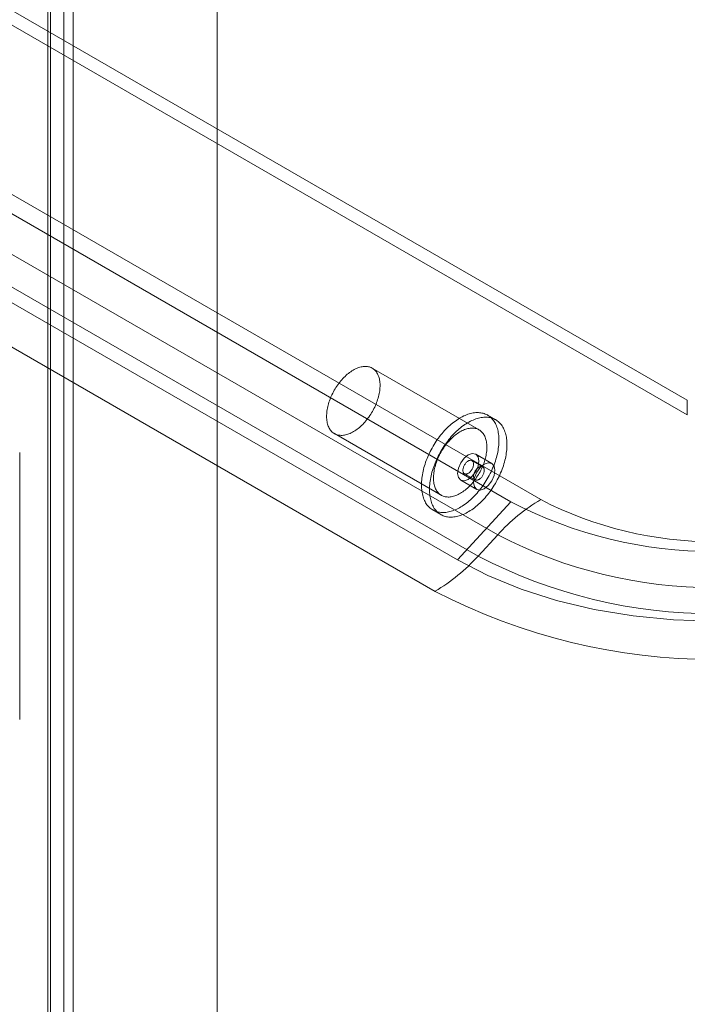
# Model space of a CAD drawing. Units: millimetres. Extents: x 59 to 4259, y 39 to 3009.
# Drawn here: x 2808 to 2830, y 461 to 493 of the extents above; entities that cross this region are included whole.
import ezdxf

# ---------------------------------------------------------------- set-up
doc = ezdxf.new("R2010")
doc.units = ezdxf.units.MM
doc.header["$LTSCALE"] = 2

msp = doc.modelspace()

# ---------------------------------------------------------------- linework, layer by layer
at = {"color": 7, "linetype": 'Continuous', "lineweight": 18}
for p, q in [((2814.861, 432.474), (2814.861, 921.174)), ((2814.861, 431.249), (2814.861, 921.174)), ((2809.789, 918.358), (2809.789, 431.758)), ((2809.259, 918.052), (2809.259, 431.452)), ((2809.347, 431.437), (2809.347, 917.822)), ((2810.097, 431.437), (2810.097, 917.822)), ((2809.259, 431.423), (2809.259, 917.591)), ((2809.789, 431.117), (2809.789, 917.285)), ((2830.417, 480.724), (2756.525, 523.381)), ((2830.417, 480.234), (2756.525, 522.891)), ((2824.584, 477.356), (2750.691, 520.013)), ((2825.568, 477.435), (2751.676, 520.092)), ((2750.252, 518.924), (2824.144, 476.267)), ((2823.497, 475.564), (2749.604, 518.221)), ((2822.816, 475.437), (2748.923, 518.095)), ((2748.18, 517.053), (2822.073, 474.396)), ((2823.529, 479.741), (2819.994, 481.782)), ((2830.417, 480.234), (2830.417, 480.724)), ((2824.076, 480.075), (2823.811, 480.228)), ((2818.744, 479.617), (2822.279, 477.576)), ((2808.332, 470.157), (2808.332, 478.996)), ((2823.95, 478.633), (2823.42, 478.939)), ((2823.648, 478.518), (2823.295, 478.722)), ((2823.045, 478.289), (2823.398, 478.085)), ((2822.92, 478.073), (2823.45, 477.767)), ((2824.584, 477.356), (2822.816, 475.437)), ((2821.998, 477.089), (2822.263, 476.936)), ((2823.497, 475.564), (2824.144, 476.267))]:
    msp.add_line(p, q, dxfattribs=at)
at = {"color": 7, "linetype": 'Continuous', "lineweight": 18, "flags": 128}
for points in [[(2819.322, 481.692), (2819.36, 481.715), (2819.399, 481.737), (2819.437, 481.757), (2819.476, 481.775), (2819.514, 481.79), (2819.552, 481.804), (2819.589, 481.815), (2819.626, 481.825), (2819.663, 481.832), (2819.699, 481.837), (2819.735, 481.84), (2819.769, 481.841), (2819.803, 481.839), (2819.836, 481.836), (2819.869, 481.83), (2819.9, 481.822), (2819.93, 481.812), (2819.96, 481.8), (2819.988, 481.786), (2820.015, 481.77), (2820.04, 481.751), (2820.065, 481.731), (2820.088, 481.709), (2820.11, 481.684), (2820.13, 481.658), (2820.149, 481.63), (2820.166, 481.601), (2820.182, 481.569), (2820.196, 481.536), (2820.209, 481.501), (2820.22, 481.465), (2820.23, 481.428), (2820.238, 481.389), (2820.244, 481.348), (2820.249, 481.307), (2820.252, 481.264), (2820.253, 481.22), (2820.252, 481.175), (2820.25, 481.13), (2820.246, 481.083), (2820.241, 481.036), (2820.234, 480.988), (2820.225, 480.94), (2820.214, 480.891), (2820.202, 480.841), (2820.189, 480.792), (2820.174, 480.742), (2820.157, 480.692), (2820.139, 480.643), (2820.119, 480.593), (2820.098, 480.544), (2820.075, 480.494), (2820.052, 480.446), (2820.026, 480.397), (2820, 480.35), (2819.972, 480.303), (2819.944, 480.256), (2819.914, 480.211), (2819.883, 480.166), (2819.851, 480.123), (2819.818, 480.08), (2819.785, 480.039), (2819.75, 479.999), (2819.715, 479.961), (2819.679, 479.923), (2819.643, 479.888), (2819.606, 479.853), (2819.569, 479.821), (2819.531, 479.79), (2819.493, 479.761), (2819.455, 479.733), (2819.416, 479.708), (2819.378, 479.684), (2819.339, 479.662), (2819.301, 479.643), (2819.262, 479.625), (2819.224, 479.609), (2819.186, 479.596), (2819.149, 479.584), (2819.111, 479.575), (2819.075, 479.568), (2819.039, 479.562), (2819.003, 479.559), (2818.969, 479.559), (2818.935, 479.56), (2818.901, 479.564), (2818.869, 479.569), (2818.838, 479.577), (2818.807, 479.587), (2818.778, 479.6), (2818.75, 479.614), (2818.723, 479.63), (2818.697, 479.648), (2818.673, 479.669), (2818.65, 479.691), (2818.628, 479.715), (2818.608, 479.741), (2818.589, 479.769), (2818.572, 479.799), (2818.556, 479.83), (2818.541, 479.864), (2818.529, 479.898), (2818.517, 479.934), (2818.508, 479.972), (2818.5, 480.011), (2818.494, 480.051), (2818.489, 480.093), (2818.486, 480.136), (2818.485, 480.179), (2818.486, 480.224), (2818.488, 480.27), (2818.491, 480.316), (2818.497, 480.364), (2818.504, 480.412), (2818.513, 480.46), (2818.523, 480.509), (2818.535, 480.558), (2818.549, 480.608), (2818.564, 480.657), (2818.581, 480.707), (2818.599, 480.757), (2818.619, 480.807), (2818.64, 480.856), (2818.662, 480.905), (2818.686, 480.954), (2818.711, 481.002), (2818.738, 481.05), (2818.765, 481.097), (2818.794, 481.143), (2818.824, 481.189), (2818.855, 481.233), (2818.887, 481.277), (2818.919, 481.319), (2818.953, 481.36), (2818.987, 481.4), (2819.023, 481.439), (2819.058, 481.476), (2819.095, 481.512), (2819.132, 481.546), (2819.169, 481.579), (2819.207, 481.61), (2819.245, 481.639), (2819.283, 481.666), (2819.322, 481.692)], [(2822.836, 480.097), (2822.882, 480.126), (2822.928, 480.152), (2822.975, 480.177), (2823.021, 480.2), (2823.067, 480.221), (2823.113, 480.239), (2823.158, 480.256), (2823.203, 480.27), (2823.248, 480.283), (2823.292, 480.293), (2823.336, 480.302), (2823.38, 480.308), (2823.422, 480.312), (2823.464, 480.313), (2823.505, 480.313), (2823.546, 480.31), (2823.586, 480.306), (2823.624, 480.299), (2823.662, 480.29), (2823.699, 480.279), (2823.735, 480.265), (2823.769, 480.25), (2823.803, 480.233), (2823.835, 480.213), (2823.867, 480.192), (2823.897, 480.168), (2823.925, 480.143), (2823.953, 480.116), (2823.978, 480.086), (2824.003, 480.055), (2824.026, 480.022), (2824.048, 479.987), (2824.068, 479.951), (2824.087, 479.913), (2824.104, 479.873), (2824.119, 479.832), (2824.133, 479.789), (2824.146, 479.744), (2824.156, 479.699), (2824.165, 479.652), (2824.173, 479.603), (2824.179, 479.553), (2824.183, 479.503), (2824.185, 479.451), (2824.186, 479.398), (2824.185, 479.344), (2824.183, 479.289), (2824.178, 479.233), (2824.173, 479.177), (2824.165, 479.12), (2824.156, 479.062), (2824.145, 479.004), (2824.133, 478.945), (2824.119, 478.886), (2824.103, 478.827), (2824.086, 478.767), (2824.067, 478.708), (2824.047, 478.648), (2824.025, 478.588), (2824.002, 478.529), (2823.978, 478.469), (2823.952, 478.41), (2823.924, 478.351), (2823.896, 478.293), (2823.866, 478.235), (2823.834, 478.177), (2823.802, 478.12), (2823.768, 478.064), (2823.734, 478.009), (2823.698, 477.954), (2823.661, 477.901), (2823.623, 477.848), (2823.584, 477.797), (2823.545, 477.746), (2823.504, 477.697), (2823.463, 477.649), (2823.421, 477.602), (2823.378, 477.557), (2823.335, 477.513), (2823.291, 477.471), (2823.247, 477.43), (2823.202, 477.391), (2823.156, 477.353), (2823.111, 477.317), (2823.065, 477.283), (2823.019, 477.251), (2822.973, 477.22), (2822.927, 477.192), (2822.88, 477.165), (2822.834, 477.14), (2822.788, 477.118), (2822.742, 477.097), (2822.696, 477.078), (2822.651, 477.062), (2822.606, 477.047), (2822.561, 477.035), (2822.516, 477.024), (2822.473, 477.016), (2822.429, 477.01), (2822.387, 477.006), (2822.345, 477.004), (2822.303, 477.005), (2822.263, 477.007), (2822.223, 477.012), (2822.185, 477.019), (2822.147, 477.028), (2822.11, 477.039), (2822.074, 477.052), (2822.039, 477.067), (2822.006, 477.085), (2821.973, 477.104), (2821.942, 477.126), (2821.912, 477.149), (2821.884, 477.175), (2821.856, 477.202), (2821.83, 477.231), (2821.806, 477.262), (2821.783, 477.295), (2821.761, 477.33), (2821.741, 477.367), (2821.722, 477.405), (2821.705, 477.444), (2821.69, 477.486), (2821.676, 477.529), (2821.663, 477.573), (2821.653, 477.619), (2821.643, 477.666), (2821.636, 477.714), (2821.63, 477.764), (2821.626, 477.815), (2821.624, 477.867), (2821.623, 477.92), (2821.624, 477.974), (2821.626, 478.029), (2821.63, 478.084), (2821.636, 478.141), (2821.644, 478.198), (2821.653, 478.255), (2821.664, 478.314), (2821.676, 478.372), (2821.69, 478.431), (2821.706, 478.491), (2821.723, 478.55), (2821.742, 478.61), (2821.762, 478.67), (2821.784, 478.729), (2821.807, 478.789), (2821.831, 478.848), (2821.857, 478.908), (2821.885, 478.966), (2821.913, 479.025), (2821.943, 479.083), (2821.975, 479.14), (2822.007, 479.197), (2822.041, 479.253), (2822.075, 479.309), (2822.111, 479.363), (2822.148, 479.417), (2822.186, 479.469), (2822.225, 479.521), (2822.264, 479.571), (2822.305, 479.621), (2822.346, 479.669), (2822.388, 479.715), (2822.431, 479.761), (2822.474, 479.804), (2822.518, 479.847), (2822.562, 479.888), (2822.607, 479.927), (2822.652, 479.964), (2822.698, 480), (2822.744, 480.034), (2822.79, 480.067), (2822.836, 480.097)], [(2823.101, 479.944), (2823.147, 479.973), (2823.194, 479.999), (2823.24, 480.024), (2823.286, 480.047), (2823.332, 480.067), (2823.378, 480.086), (2823.423, 480.103), (2823.468, 480.117), (2823.513, 480.13), (2823.558, 480.14), (2823.601, 480.148), (2823.645, 480.155), (2823.687, 480.158), (2823.729, 480.16), (2823.771, 480.16), (2823.811, 480.157), (2823.851, 480.153), (2823.89, 480.146), (2823.927, 480.137), (2823.964, 480.126), (2824, 480.112), (2824.035, 480.097), (2824.068, 480.08), (2824.101, 480.06), (2824.132, 480.039), (2824.162, 480.015), (2824.19, 479.99), (2824.218, 479.963), (2824.244, 479.933), (2824.268, 479.902), (2824.291, 479.869), (2824.313, 479.834), (2824.333, 479.798), (2824.352, 479.76), (2824.369, 479.72), (2824.384, 479.679), (2824.398, 479.636), (2824.411, 479.591), (2824.421, 479.546), (2824.431, 479.498), (2824.438, 479.45), (2824.444, 479.4), (2824.448, 479.35), (2824.45, 479.298), (2824.451, 479.245), (2824.45, 479.191), (2824.448, 479.136), (2824.444, 479.08), (2824.438, 479.024), (2824.43, 478.967), (2824.421, 478.909), (2824.41, 478.851), (2824.398, 478.792), (2824.384, 478.733), (2824.368, 478.674), (2824.351, 478.614), (2824.332, 478.555), (2824.312, 478.495), (2824.291, 478.435), (2824.267, 478.376), (2824.243, 478.316), (2824.217, 478.257), (2824.189, 478.198), (2824.161, 478.14), (2824.131, 478.082), (2824.099, 478.024), (2824.067, 477.967), (2824.033, 477.911), (2823.999, 477.856), (2823.963, 477.801), (2823.926, 477.748), (2823.888, 477.695), (2823.849, 477.643), (2823.81, 477.593), (2823.769, 477.544), (2823.728, 477.496), (2823.686, 477.449), (2823.643, 477.404), (2823.6, 477.36), (2823.556, 477.318), (2823.512, 477.277), (2823.467, 477.238), (2823.422, 477.2), (2823.376, 477.164), (2823.33, 477.13), (2823.284, 477.098), (2823.238, 477.067), (2823.192, 477.039), (2823.146, 477.012), (2823.099, 476.987), (2823.053, 476.965), (2823.007, 476.944), (2822.961, 476.925), (2822.916, 476.909), (2822.871, 476.894), (2822.826, 476.882), (2822.782, 476.871), (2822.738, 476.863), (2822.694, 476.857), (2822.652, 476.853), (2822.61, 476.851), (2822.569, 476.852), (2822.528, 476.854), (2822.488, 476.859), (2822.45, 476.866), (2822.412, 476.875), (2822.375, 476.886), (2822.339, 476.899), (2822.305, 476.914), (2822.271, 476.932), (2822.239, 476.951), (2822.207, 476.973), (2822.177, 476.996), (2822.149, 477.022), (2822.121, 477.049), (2822.096, 477.078), (2822.071, 477.109), (2822.048, 477.142), (2822.026, 477.177), (2822.006, 477.213), (2821.987, 477.252), (2821.97, 477.291), (2821.955, 477.333), (2821.941, 477.376), (2821.928, 477.42), (2821.918, 477.466), (2821.909, 477.513), (2821.901, 477.561), (2821.895, 477.611), (2821.891, 477.662), (2821.889, 477.714), (2821.888, 477.767), (2821.889, 477.821), (2821.891, 477.876), (2821.896, 477.931), (2821.901, 477.988), (2821.909, 478.045), (2821.918, 478.102), (2821.929, 478.161), (2821.941, 478.219), (2821.955, 478.278), (2821.971, 478.337), (2821.988, 478.397), (2822.007, 478.457), (2822.027, 478.516), (2822.049, 478.576), (2822.072, 478.636), (2822.096, 478.695), (2822.122, 478.754), (2822.15, 478.813), (2822.178, 478.872), (2822.208, 478.93), (2822.24, 478.987), (2822.272, 479.044), (2822.306, 479.1), (2822.341, 479.156), (2822.376, 479.21), (2822.413, 479.264), (2822.451, 479.316), (2822.49, 479.368), (2822.529, 479.418), (2822.57, 479.468), (2822.611, 479.516), (2822.653, 479.562), (2822.696, 479.608), (2822.739, 479.651), (2822.783, 479.694), (2822.828, 479.735), (2822.872, 479.774), (2822.918, 479.811), (2822.963, 479.847), (2823.009, 479.881), (2823.055, 479.914), (2823.101, 479.944)], [(2822.857, 479.651), (2822.896, 479.674), (2822.934, 479.696), (2822.973, 479.716), (2823.011, 479.734), (2823.049, 479.749), (2823.087, 479.763), (2823.125, 479.774), (2823.162, 479.784), (2823.199, 479.791), (2823.235, 479.796), (2823.27, 479.799), (2823.305, 479.8), (2823.339, 479.798), (2823.372, 479.795), (2823.404, 479.789), (2823.436, 479.781), (2823.466, 479.771), (2823.495, 479.759), (2823.523, 479.745), (2823.55, 479.729), (2823.576, 479.71), (2823.6, 479.69), (2823.623, 479.668), (2823.645, 479.643), (2823.665, 479.617), (2823.684, 479.589), (2823.702, 479.56), (2823.718, 479.528), (2823.732, 479.495), (2823.745, 479.46), (2823.756, 479.424), (2823.765, 479.387), (2823.773, 479.348), (2823.78, 479.307), (2823.784, 479.266), (2823.787, 479.223), (2823.788, 479.179), (2823.788, 479.134), (2823.786, 479.089), (2823.782, 479.042), (2823.776, 478.995), (2823.769, 478.947), (2823.76, 478.899), (2823.75, 478.85), (2823.738, 478.8), (2823.724, 478.751), (2823.709, 478.701), (2823.692, 478.651), (2823.674, 478.602), (2823.655, 478.552), (2823.633, 478.502), (2823.611, 478.453), (2823.587, 478.405), (2823.562, 478.356), (2823.536, 478.309), (2823.508, 478.262), (2823.479, 478.215), (2823.449, 478.17), (2823.419, 478.125), (2823.387, 478.082), (2823.354, 478.039), (2823.32, 477.998), (2823.286, 477.958), (2823.251, 477.92), (2823.215, 477.882), (2823.179, 477.847), (2823.142, 477.812), (2823.104, 477.78), (2823.067, 477.749), (2823.028, 477.72), (2822.99, 477.692), (2822.952, 477.667), (2822.913, 477.643), (2822.875, 477.621), (2822.836, 477.602), (2822.798, 477.584), (2822.76, 477.568), (2822.722, 477.555), (2822.684, 477.543), (2822.647, 477.534), (2822.61, 477.526), (2822.574, 477.521), (2822.539, 477.518), (2822.504, 477.518), (2822.47, 477.519), (2822.437, 477.523), (2822.405, 477.528), (2822.373, 477.536), (2822.343, 477.546), (2822.314, 477.558), (2822.286, 477.573), (2822.259, 477.589), (2822.233, 477.607), (2822.209, 477.628), (2822.185, 477.65), (2822.164, 477.674), (2822.143, 477.7), (2822.124, 477.728), (2822.107, 477.758), (2822.091, 477.789), (2822.077, 477.822), (2822.064, 477.857), (2822.053, 477.893), (2822.043, 477.931), (2822.036, 477.97), (2822.029, 478.01), (2822.025, 478.052), (2822.022, 478.095), (2822.021, 478.138), (2822.021, 478.183), (2822.023, 478.229), (2822.027, 478.275), (2822.033, 478.323), (2822.04, 478.371), (2822.048, 478.419), (2822.059, 478.468), (2822.071, 478.517), (2822.085, 478.567), (2822.1, 478.616), (2822.116, 478.666), (2822.135, 478.716), (2822.154, 478.766), (2822.175, 478.815), (2822.198, 478.864), (2822.222, 478.913), (2822.247, 478.961), (2822.273, 479.009), (2822.301, 479.056), (2822.33, 479.102), (2822.359, 479.148), (2822.39, 479.192), (2822.422, 479.236), (2822.455, 479.278), (2822.489, 479.319), (2822.523, 479.359), (2822.558, 479.398), (2822.594, 479.435), (2822.63, 479.471), (2822.667, 479.505), (2822.705, 479.538), (2822.742, 479.569), (2822.78, 479.598), (2822.819, 479.625), (2822.857, 479.651)], [(2822.816, 478.302), (2822.843, 478.161), (2822.92, 478.073), (2823.034, 478.05), (2823.17, 478.097), (2823.305, 478.207), (2823.42, 478.361), (2823.496, 478.538), (2823.523, 478.71), (2823.496, 478.851), (2823.42, 478.939), (2823.305, 478.961), (2823.17, 478.914), (2823.034, 478.805), (2822.92, 478.65), (2822.843, 478.473), (2822.816, 478.302)], [(2823.16, 478.704), (2823.143, 478.692), (2823.126, 478.678), (2823.109, 478.663), (2823.093, 478.646), (2823.078, 478.627), (2823.064, 478.608), (2823.05, 478.587), (2823.038, 478.566), (2823.027, 478.544), (2823.018, 478.522), (2823.009, 478.5), (2823.003, 478.477), (2822.998, 478.455), (2822.995, 478.434), (2822.993, 478.413), (2822.993, 478.393), (2822.995, 478.374), (2822.998, 478.356), (2823.003, 478.34), (2823.01, 478.326), (2823.018, 478.313), (2823.028, 478.302), (2823.039, 478.293), (2823.051, 478.286), (2823.065, 478.281), (2823.079, 478.278), (2823.095, 478.278), (2823.111, 478.279), (2823.127, 478.283), (2823.144, 478.289), (2823.162, 478.297), (2823.179, 478.307), (2823.196, 478.319), (2823.213, 478.333), (2823.23, 478.349), (2823.246, 478.366), (2823.261, 478.384), (2823.276, 478.403), (2823.289, 478.424), (2823.301, 478.445), (2823.312, 478.467), (2823.322, 478.489), (2823.33, 478.512), (2823.336, 478.534), (2823.341, 478.556), (2823.345, 478.578), (2823.346, 478.599), (2823.346, 478.619), (2823.344, 478.637), (2823.341, 478.655), (2823.336, 478.671), (2823.329, 478.686), (2823.321, 478.699), (2823.311, 478.71), (2823.3, 478.719), (2823.288, 478.726), (2823.274, 478.731), (2823.26, 478.733), (2823.244, 478.734), (2823.228, 478.732), (2823.212, 478.728), (2823.195, 478.722), (2823.177, 478.714), (2823.16, 478.704)], [(2824.053, 478.404), (2824.027, 478.544), (2823.95, 478.633), (2823.835, 478.655), (2823.7, 478.608), (2823.565, 478.499), (2823.45, 478.344), (2823.373, 478.167), (2823.346, 477.995), (2823.373, 477.855), (2823.45, 477.767), (2823.565, 477.744), (2823.7, 477.791), (2823.835, 477.9), (2823.95, 478.055), (2824.027, 478.232), (2824.053, 478.404)], [(2823.533, 478.103), (2823.55, 478.115), (2823.567, 478.129), (2823.583, 478.145), (2823.599, 478.161), (2823.615, 478.18), (2823.629, 478.199), (2823.642, 478.22), (2823.655, 478.241), (2823.666, 478.263), (2823.675, 478.285), (2823.683, 478.308), (2823.69, 478.33), (2823.695, 478.352), (2823.698, 478.374), (2823.7, 478.394), (2823.7, 478.414), (2823.698, 478.433), (2823.694, 478.451), (2823.689, 478.467), (2823.683, 478.482), (2823.674, 478.495), (2823.665, 478.506), (2823.654, 478.515), (2823.641, 478.522), (2823.628, 478.527), (2823.613, 478.529), (2823.598, 478.53), (2823.582, 478.528), (2823.565, 478.524), (2823.548, 478.518), (2823.531, 478.51), (2823.514, 478.5), (2823.496, 478.488), (2823.479, 478.474), (2823.463, 478.459), (2823.447, 478.442), (2823.432, 478.423), (2823.417, 478.404), (2823.404, 478.383), (2823.392, 478.362), (2823.381, 478.34), (2823.371, 478.318), (2823.363, 478.296), (2823.356, 478.273), (2823.351, 478.251), (2823.348, 478.23), (2823.347, 478.209), (2823.347, 478.189), (2823.348, 478.17), (2823.352, 478.152), (2823.357, 478.136), (2823.364, 478.121), (2823.372, 478.109), (2823.382, 478.098), (2823.393, 478.089), (2823.405, 478.082), (2823.418, 478.077), (2823.433, 478.074), (2823.448, 478.073), (2823.464, 478.075), (2823.481, 478.079), (2823.498, 478.085), (2823.515, 478.093), (2823.533, 478.103)], [(2839.787, 475.437), (2838.783, 474.92), (2837.686, 474.47), (2836.508, 474.094), (2835.265, 473.797), (2833.972, 473.582), (2832.645, 473.452), (2831.301, 473.408), (2829.958, 473.452), (2828.631, 473.582), (2827.338, 473.797), (2826.095, 474.094), (2824.917, 474.47), (2823.819, 474.92), (2822.816, 475.437)]]:
    msp.add_lwpolyline(points, dxfattribs=at)
at = {"color": 7, "linetype": 'Continuous', "lineweight": 18}
for centre, radius, start, end in [((2828.72, 472.14), 6.161, 120.7611, 137.9495), ((2831.301, 490.274), 14.56, 242.5243, 297.4757), ((2831.301, 488.499), 12.462, 242.6097, 297.3903), ((2831.301, 490.029), 15.512, 242.5243, 297.4757), ((2818.921, 479.691), 6.161, 300.7611, 317.9495), ((2831.301, 490.53), 16.879, 242.4576, 297.5424), ((2831.301, 492.146), 20.006, 242.5284, 297.4716)]:
    msp.add_arc(centre, radius, start, end, dxfattribs=at)

doc.saveas('drawing.dxf')
